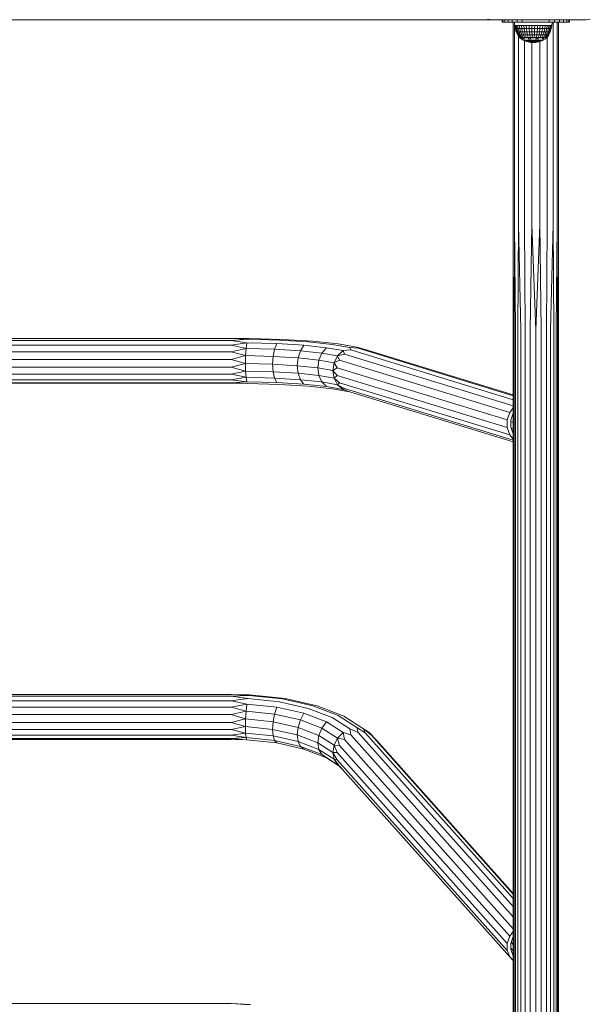
# Model space of a CAD drawing. Units: millimetres. Extents: x -859 to 578302, y -1972 to 596964.
# Drawn here: x 5571 to 5994, y 4134 to 4864 of the extents above; entities that cross this region are included whole.
import ezdxf

# ---------------------------------------------------------------- set-up
doc = ezdxf.new("R2010")
doc.units = ezdxf.units.MM
doc.layers.add('Контур', color=7, linetype='Continuous', lineweight=15)

msp = doc.modelspace()

# ---------------------------------------------------------------- linework, layer by layer
at = {"layer": 'Контур'}
for p, q in [((5900.786, 4863.489), (5200.786, 4863.489)), ((5885.786, 4863.489), (5885.786, 4863.489)), ((5885.786, 4863.489), (5886.031, 4863.489)), ((5885.786, 4863.489), (5885.786, 4863.489)), ((5886.031, 4863.489), (5886.031, 4863.489)), ((5886.741, 4863.489), (5886.031, 4863.489)), ((5886.741, 4863.489), (5886.741, 4863.489)), ((5887.847, 4863.489), (5886.741, 4863.489)), ((5887.847, 4863.489), (5887.847, 4863.489)), ((5889.241, 4863.489), (5887.847, 4863.489)), ((5889.241, 4863.489), (5889.241, 4863.489)), ((5890.786, 4863.489), (5889.241, 4863.489)), ((5925.786, 4863.489), (5890.786, 4863.489)), ((5890.786, 4863.489), (5890.786, 4863.489)), ((5902.331, 4863.734), (5900.786, 4863.489)), ((5900.786, 4863.489), (5900.786, 4863.734)), ((5917.691, 4863.984), (5920.781, 4863.495)), ((5920.781, 4863.495), (5990.781, 4863.495)), ((5925.786, 4863.489), (5925.786, 4863.495)), ((5927.331, 4863.489), (5925.786, 4863.489)), ((5927.331, 4863.489), (5927.331, 4863.495)), ((5928.46, 4863.489), (5927.331, 4863.489)), ((5928.46, 4863.495), (5928.46, 4861.825)), ((5928.46, 4861.825), (5928.971, 4861.825)), ((5928.971, 4863.495), (5928.971, 4861.825)), ((5930.47, 4861.825), (5928.971, 4861.825)), ((5930.47, 4863.495), (5930.47, 4861.825)), ((5932.854, 4861.825), (5930.47, 4861.825)), ((5932.854, 4863.495), (5932.854, 4861.825)), ((5935.96, 4861.825), (5932.854, 4861.825)), ((5935.96, 4863.495), (5935.96, 4861.825)), ((5939.578, 4861.825), (5935.96, 4861.825)), ((5936.71, 4711.825), (5936.71, 4861.825)), ((5937.571, 4861.666), (5937.732, 4859.357)), ((5937.817, 4861.666), (5937.571, 4861.666)), ((5937.72, 4861.666), (5937.72, 4861.825)), ((5938.385, 4861.666), (5937.817, 4861.666)), ((5939.262, 4861.666), (5938.385, 4861.666)), ((5940.427, 4861.666), (5939.262, 4861.666)), ((5939.578, 4863.495), (5939.578, 4861.825)), ((5943.46, 4861.825), (5939.578, 4861.825)), ((5941.853, 4861.666), (5940.427, 4861.666)), ((5940.629, 4861.666), (5940.629, 4861.825)), ((5943.507, 4861.666), (5941.853, 4861.666)), ((5943.46, 4863.495), (5943.46, 4861.825)), ((5963.46, 4861.825), (5943.46, 4861.825)), ((5945.349, 4861.666), (5943.507, 4861.666)), ((5945.085, 4861.666), (5945.085, 4861.825)), ((5947.337, 4861.666), (5945.349, 4861.666)), ((5949.424, 4861.666), (5947.337, 4861.666)), ((5951.561, 4861.666), (5949.424, 4861.666)), ((5950.552, 4861.666), (5950.552, 4861.825)), ((5951.561, 4861.666), (5953.698, 4861.666)), ((5955.785, 4861.666), (5953.698, 4861.666)), ((5957.773, 4861.666), (5955.785, 4861.666)), ((5956.369, 4861.666), (5956.369, 4861.825)), ((5959.616, 4861.666), (5957.773, 4861.666)), ((5961.269, 4861.666), (5959.616, 4861.666)), ((5962.695, 4861.666), (5961.269, 4861.666)), ((5961.835, 4861.666), (5961.835, 4861.825)), ((5963.86, 4861.666), (5962.695, 4861.666)), ((5963.46, 4863.495), (5963.46, 4861.825)), ((5967.343, 4861.825), (5963.46, 4861.825)), ((5964.737, 4861.666), (5963.86, 4861.666)), ((5965.305, 4861.666), (5964.737, 4861.666)), ((5965.551, 4861.666), (5965.305, 4861.666)), ((5965.551, 4861.666), (5965.39, 4859.357)), ((5966.291, 4711.814), (5966.291, 4861.825)), ((5967.343, 4863.495), (5967.343, 4861.825)), ((5970.96, 4861.825), (5967.343, 4861.825)), ((5969.2, 4711.819), (5969.2, 4861.825)), ((5970.21, 4711.825), (5970.21, 4861.825)), ((5970.96, 4863.495), (5970.96, 4861.825)), ((5974.067, 4861.825), (5970.96, 4861.825)), ((5974.067, 4863.495), (5974.067, 4861.825)), ((5976.451, 4861.825), (5974.067, 4861.825)), ((5976.451, 4863.495), (5976.451, 4861.825)), ((5977.949, 4861.825), (5976.451, 4861.825)), ((5977.949, 4863.495), (5977.949, 4861.825)), ((5978.46, 4861.825), (5977.949, 4861.825)), ((5978.46, 4863.495), (5978.46, 4861.825)), ((5990.781, 4863.495), (5993.872, 4863.984)), ((5990.781, 4863.495), (5990.782, 4863.495)), ((5993.873, 4863.984), (5990.782, 4863.495)), ((5937.72, 4711.819), (5937.72, 4859.524)), ((5937.732, 4859.357), (5938.213, 4856.927)), ((5937.813, 4859.357), (5937.732, 4859.357)), ((5938.292, 4856.927), (5937.813, 4859.357)), ((5938.217, 4859.357), (5937.813, 4859.357)), ((5938.213, 4856.927), (5939.006, 4854.581)), ((5938.292, 4856.927), (5938.213, 4856.927)), ((5938.681, 4856.927), (5938.217, 4859.357)), ((5938.933, 4859.357), (5938.217, 4859.357)), ((5939.08, 4854.581), (5938.292, 4856.927)), ((5938.681, 4856.927), (5938.292, 4856.927)), ((5939.446, 4854.581), (5938.681, 4856.927)), ((5939.372, 4856.927), (5938.681, 4856.927)), ((5939.945, 4859.357), (5938.933, 4859.357)), ((5939.372, 4856.927), (5938.933, 4859.357)), ((5939.006, 4854.581), (5940.097, 4852.358)), ((5939.08, 4854.581), (5939.006, 4854.581)), ((5940.165, 4852.358), (5939.08, 4854.581)), ((5939.446, 4854.581), (5939.08, 4854.581)), ((5940.096, 4854.581), (5939.372, 4856.927)), ((5940.349, 4856.927), (5939.372, 4856.927)), ((5940.499, 4852.358), (5939.446, 4854.581)), ((5940.096, 4854.581), (5939.446, 4854.581)), ((5940.349, 4856.927), (5939.945, 4859.357)), ((5941.229, 4859.357), (5939.945, 4859.357)), ((5941.093, 4852.358), (5940.096, 4854.581)), ((5941.015, 4854.581), (5940.096, 4854.581)), ((5941.589, 4856.927), (5940.349, 4856.927)), ((5941.015, 4854.581), (5940.349, 4856.927)), ((5941.932, 4852.358), (5941.015, 4854.581)), ((5942.181, 4854.581), (5941.015, 4854.581)), ((5941.589, 4856.927), (5941.229, 4859.357)), ((5942.756, 4859.357), (5941.229, 4859.357)), ((5943.062, 4856.927), (5941.589, 4856.927)), ((5942.181, 4854.581), (5941.589, 4856.927)), ((5943.567, 4854.581), (5942.181, 4854.581)), ((5942.997, 4852.358), (5942.181, 4854.581)), ((5943.062, 4856.927), (5942.756, 4859.357)), ((5942.756, 4859.357), (5944.489, 4859.357)), ((5943.062, 4856.927), (5944.735, 4856.927)), ((5943.567, 4854.581), (5943.062, 4856.927)), ((5943.567, 4854.581), (5945.141, 4854.581)), ((5944.262, 4852.358), (5943.567, 4854.581)), ((5944.489, 4859.357), (5944.735, 4856.927)), ((5946.388, 4859.357), (5944.489, 4859.357)), ((5946.568, 4856.927), (5944.735, 4856.927)), ((5944.735, 4856.927), (5945.141, 4854.581)), ((5946.864, 4854.581), (5945.141, 4854.581)), ((5945.141, 4854.581), (5945.699, 4852.358)), ((5946.568, 4856.927), (5946.388, 4859.357)), ((5948.408, 4859.357), (5946.388, 4859.357)), ((5948.518, 4856.927), (5946.568, 4856.927)), ((5946.864, 4854.581), (5946.568, 4856.927)), ((5948.698, 4854.581), (5946.864, 4854.581)), ((5947.273, 4852.358), (5946.864, 4854.581)), ((5948.518, 4856.927), (5948.408, 4859.357)), ((5950.502, 4859.357), (5948.408, 4859.357)), ((5950.539, 4856.927), (5948.518, 4856.927)), ((5948.698, 4854.581), (5948.518, 4856.927)), ((5950.599, 4854.581), (5948.698, 4854.581)), ((5948.947, 4852.358), (5948.698, 4854.581)), ((5950.539, 4856.927), (5950.502, 4859.357)), ((5950.502, 4859.357), (5952.62, 4859.357)), ((5950.599, 4854.581), (5950.539, 4856.927)), ((5950.539, 4856.927), (5952.584, 4856.927)), ((5950.683, 4852.358), (5950.599, 4854.581)), ((5950.599, 4854.581), (5952.523, 4854.581)), ((5952.523, 4854.581), (5952.439, 4852.358)), ((5952.584, 4856.927), (5952.523, 4854.581)), ((5952.523, 4854.581), (5954.424, 4854.581)), ((5952.62, 4859.357), (5952.584, 4856.927)), ((5952.584, 4856.927), (5954.605, 4856.927)), ((5952.62, 4859.357), (5954.714, 4859.357)), ((5954.175, 4852.358), (5954.424, 4854.581)), ((5954.424, 4854.581), (5954.605, 4856.927)), ((5954.424, 4854.581), (5956.258, 4854.581)), ((5954.605, 4856.927), (5954.714, 4859.357)), ((5954.605, 4856.927), (5956.554, 4856.927)), ((5954.714, 4859.357), (5956.734, 4859.357)), ((5956.258, 4854.581), (5955.85, 4852.358)), ((5956.554, 4856.927), (5956.258, 4854.581)), ((5957.982, 4854.581), (5956.258, 4854.581)), ((5956.734, 4859.357), (5956.554, 4856.927)), ((5958.387, 4856.927), (5956.554, 4856.927)), ((5958.633, 4859.357), (5956.734, 4859.357)), ((5957.424, 4852.358), (5957.982, 4854.581)), ((5957.982, 4854.581), (5958.387, 4856.927)), ((5959.555, 4854.581), (5957.982, 4854.581)), ((5958.387, 4856.927), (5958.633, 4859.357)), ((5960.06, 4856.927), (5958.387, 4856.927)), ((5960.366, 4859.357), (5958.633, 4859.357)), ((5958.86, 4852.358), (5959.555, 4854.581)), ((5959.555, 4854.581), (5960.06, 4856.927)), ((5960.941, 4854.581), (5959.555, 4854.581)), ((5960.06, 4856.927), (5960.366, 4859.357)), ((5961.533, 4856.927), (5960.06, 4856.927)), ((5960.126, 4852.358), (5960.941, 4854.581)), ((5961.893, 4859.357), (5960.366, 4859.357)), ((5960.941, 4854.581), (5961.533, 4856.927)), ((5962.107, 4854.581), (5960.941, 4854.581)), ((5961.19, 4852.358), (5962.107, 4854.581)), ((5961.533, 4856.927), (5961.893, 4859.357)), ((5962.773, 4856.927), (5961.533, 4856.927)), ((5963.177, 4859.357), (5961.893, 4859.357)), ((5962.029, 4852.358), (5963.026, 4854.581)), ((5962.107, 4854.581), (5962.773, 4856.927)), ((5963.026, 4854.581), (5962.107, 4854.581)), ((5962.623, 4852.358), (5963.676, 4854.581)), ((5962.773, 4856.927), (5963.177, 4859.357)), ((5963.75, 4856.927), (5962.773, 4856.927)), ((5964.042, 4854.581), (5962.958, 4852.358)), ((5963.025, 4852.358), (5964.116, 4854.581)), ((5963.026, 4854.581), (5963.75, 4856.927)), ((5963.676, 4854.581), (5963.026, 4854.581)), ((5964.189, 4859.357), (5963.177, 4859.357)), ((5963.676, 4854.581), (5964.441, 4856.927)), ((5963.676, 4854.581), (5964.042, 4854.581)), ((5963.75, 4856.927), (5964.189, 4859.357)), ((5964.441, 4856.927), (5963.75, 4856.927)), ((5964.831, 4856.927), (5964.042, 4854.581)), ((5964.116, 4854.581), (5964.042, 4854.581)), ((5964.116, 4854.581), (5964.909, 4856.927)), ((5964.906, 4859.357), (5964.189, 4859.357)), ((5964.441, 4856.927), (5964.906, 4859.357)), ((5964.441, 4856.927), (5964.831, 4856.927)), ((5965.309, 4859.357), (5964.831, 4856.927)), ((5964.909, 4856.927), (5964.831, 4856.927)), ((5964.906, 4859.357), (5965.309, 4859.357)), ((5964.909, 4856.927), (5965.39, 4859.357)), ((5965.39, 4859.357), (5965.309, 4859.357)), ((5940.097, 4852.358), (5941.369, 4850.446)), ((5940.165, 4852.358), (5940.097, 4852.358)), ((5941.458, 4850.401), (5940.165, 4852.358)), ((5940.499, 4852.358), (5940.165, 4852.358)), ((5941.755, 4850.401), (5940.499, 4852.358)), ((5941.093, 4852.358), (5940.499, 4852.358)), ((5940.629, 4711.814), (5940.629, 4851.558)), ((5942.281, 4850.401), (5941.093, 4852.358)), ((5941.932, 4852.358), (5941.093, 4852.358)), ((5941.369, 4850.329), (5941.369, 4850.491)), ((5941.369, 4850.329), (5941.548, 4850.329)), ((5941.369, 4850.329), (5942.476, 4849.488)), ((5941.548, 4850.329), (5941.548, 4850.491)), ((5941.548, 4850.329), (5941.961, 4850.329)), ((5941.571, 4850.166), (5941.553, 4850.189)), ((5941.583, 4850.166), (5941.571, 4850.166)), ((5941.652, 4850.166), (5941.579, 4850.242)), ((5941.652, 4850.166), (5941.627, 4850.166)), ((5941.652, 4850.166), (5941.687, 4850.193)), ((5941.73, 4850.166), (5941.652, 4850.166)), ((5942.051, 4850.166), (5941.904, 4850.166)), ((5943.025, 4850.401), (5941.932, 4852.358)), ((5942.997, 4852.358), (5941.932, 4852.358)), ((5942.051, 4850.166), (5941.934, 4850.232)), ((5941.961, 4850.329), (5941.961, 4850.491)), ((5941.961, 4850.329), (5942.6, 4850.329)), ((5942.051, 4850.166), (5942.099, 4850.187)), ((5942.145, 4850.166), (5942.051, 4850.166)), ((5942.755, 4850.166), (5942.449, 4850.166)), ((5942.58, 4849.488), (5942.476, 4849.488)), ((5944.129, 4848.489), (5942.476, 4849.488)), ((5942.6, 4850.329), (5942.6, 4850.491)), ((5942.6, 4850.329), (5943.449, 4850.329)), ((5942.755, 4850.166), (5942.619, 4850.209)), ((5942.755, 4850.166), (5942.835, 4850.198)), ((5943.308, 4850.166), (5942.755, 4850.166)), ((5943.969, 4850.401), (5942.997, 4852.358)), ((5944.262, 4852.358), (5942.997, 4852.358)), ((5943.449, 4850.329), (5943.449, 4850.491)), ((5943.449, 4850.329), (5944.488, 4850.329)), ((5943.743, 4850.166), (5943.629, 4850.166)), ((5943.743, 4850.166), (5943.634, 4850.187)), ((5943.69, 4849.488), (5944.308, 4849.488)), ((5943.743, 4850.166), (5943.878, 4850.229)), ((5944.253, 4850.166), (5943.743, 4850.166)), ((5944.213, 4848.489), (5944.129, 4848.489)), ((5945.89, 4847.696), (5944.129, 4848.489)), ((5944.213, 4848.489), (5944.409, 4848.489)), ((5944.262, 4852.358), (5945.699, 4852.358)), ((5945.09, 4850.401), (5944.262, 4852.358)), ((5945.036, 4849.488), (5944.308, 4849.488)), ((5944.409, 4848.489), (5944.714, 4848.489)), ((5944.488, 4850.329), (5944.488, 4850.491)), ((5944.488, 4850.329), (5945.693, 4850.329)), ((5944.714, 4848.489), (5945.122, 4848.489)), ((5944.982, 4850.166), (5944.774, 4850.166)), ((5944.982, 4850.166), (5944.794, 4850.191)), ((5944.982, 4850.166), (5945.068, 4850.239)), ((5945.449, 4850.166), (5944.982, 4850.166)), ((5945.085, 4711.81), (5945.085, 4848.058)), ((5945.122, 4848.489), (5945.627, 4848.489)), ((5946.223, 4848.489), (5945.627, 4848.489)), ((5945.693, 4850.329), (5945.693, 4850.491)), ((5945.693, 4850.329), (5947.035, 4850.329)), ((5947.273, 4852.358), (5945.699, 4852.358)), ((5945.699, 4852.358), (5946.364, 4850.401)), ((5945.955, 4847.696), (5945.89, 4847.696)), ((5947.734, 4847.121), (5945.89, 4847.696)), ((5945.955, 4847.696), (5946.104, 4847.696)), ((5946.432, 4850.166), (5946.084, 4850.166)), ((5946.104, 4847.696), (5946.336, 4847.696)), ((5946.432, 4850.166), (5946.156, 4850.194)), ((5946.223, 4848.489), (5946.9, 4848.489)), ((5946.336, 4847.696), (5946.648, 4847.696)), ((5946.432, 4850.166), (5946.413, 4850.242)), ((5946.839, 4850.166), (5946.432, 4850.166)), ((5946.648, 4847.696), (5947.033, 4847.696)), ((5946.9, 4848.489), (5947.647, 4848.489)), ((5947.488, 4847.696), (5947.033, 4847.696)), ((5947.035, 4850.329), (5947.035, 4850.491)), ((5947.035, 4850.329), (5948.484, 4850.329)), ((5948.947, 4852.358), (5947.273, 4852.358)), ((5947.759, 4850.401), (5947.273, 4852.358)), ((5947.488, 4847.696), (5948.004, 4847.696)), ((5948.047, 4850.166), (5947.52, 4850.166)), ((5947.647, 4848.489), (5948.453, 4848.489)), ((5947.777, 4847.121), (5947.734, 4847.121)), ((5949.633, 4846.772), (5947.734, 4847.121)), ((5947.762, 4849.488), (5948.806, 4849.488)), ((5947.777, 4847.121), (5947.878, 4847.121)), ((5947.878, 4847.121), (5948.035, 4847.121)), ((5948.047, 4850.166), (5947.894, 4850.242)), ((5948.004, 4847.696), (5948.574, 4847.696)), ((5948.035, 4847.121), (5948.245, 4847.121)), ((5948.047, 4850.166), (5948.3, 4850.193)), ((5948.377, 4850.166), (5948.047, 4850.166)), ((5948.245, 4847.121), (5948.505, 4847.121)), ((5948.453, 4848.489), (5949.307, 4848.489)), ((5948.484, 4850.329), (5948.484, 4850.491)), ((5948.484, 4850.329), (5950.004, 4850.329)), ((5948.812, 4847.121), (5948.505, 4847.121)), ((5948.574, 4847.696), (5949.19, 4847.696)), ((5949.891, 4849.488), (5948.806, 4849.488)), ((5948.812, 4847.121), (5949.161, 4847.121)), ((5950.683, 4852.358), (5948.947, 4852.358)), ((5949.244, 4850.401), (5948.947, 4852.358)), ((5949.776, 4850.166), (5949.08, 4850.166)), ((5949.161, 4847.121), (5949.545, 4847.121)), ((5949.19, 4847.696), (5949.841, 4847.696)), ((5950.195, 4848.489), (5949.307, 4848.489)), ((5949.776, 4850.166), (5949.512, 4850.232)), ((5949.545, 4847.121), (5949.961, 4847.121)), ((5949.655, 4846.772), (5949.633, 4846.772)), ((5951.561, 4846.656), (5949.633, 4846.772)), ((5949.655, 4846.772), (5949.706, 4846.772)), ((5949.706, 4846.772), (5949.785, 4846.772)), ((5949.776, 4850.166), (5949.941, 4850.187)), ((5949.979, 4850.166), (5949.776, 4850.166)), ((5949.785, 4846.772), (5949.891, 4846.772)), ((5950.519, 4847.696), (5949.841, 4847.696)), ((5949.891, 4846.772), (5950.022, 4846.772)), ((5949.961, 4847.121), (5950.4, 4847.121)), ((5950.004, 4850.329), (5950.004, 4850.491)), ((5951.561, 4850.329), (5950.004, 4850.329)), ((5950.177, 4846.772), (5950.022, 4846.772)), ((5950.177, 4846.772), (5950.352, 4846.772)), ((5951.103, 4848.489), (5950.195, 4848.489)), ((5950.352, 4846.772), (5950.546, 4846.772)), ((5950.857, 4847.121), (5950.4, 4847.121)), ((5951.212, 4847.696), (5950.519, 4847.696)), ((5950.546, 4846.772), (5950.755, 4846.772)), ((5950.552, 4711.808), (5950.552, 4846.717)), ((5950.783, 4850.401), (5950.683, 4852.358)), ((5950.683, 4852.358), (5952.439, 4852.358)), ((5950.755, 4846.772), (5950.976, 4846.772)), ((5951.561, 4850.166), (5950.787, 4850.166)), ((5951.325, 4847.121), (5950.857, 4847.121)), ((5951.207, 4846.772), (5950.976, 4846.772)), ((5952.019, 4848.489), (5951.103, 4848.489)), ((5951.442, 4846.772), (5951.207, 4846.772)), ((5951.91, 4847.696), (5951.212, 4847.696)), ((5951.797, 4847.121), (5951.325, 4847.121)), ((5951.561, 4850.166), (5951.352, 4850.201)), ((5951.68, 4846.772), (5951.442, 4846.772)), ((5951.561, 4850.329), (5951.561, 4850.491)), ((5951.561, 4850.329), (5953.118, 4850.329)), ((5951.561, 4850.166), (5951.77, 4850.201)), ((5951.561, 4850.166), (5952.335, 4850.166)), ((5951.561, 4846.656), (5953.489, 4846.772)), ((5951.68, 4846.772), (5951.915, 4846.772)), ((5951.797, 4847.121), (5952.265, 4847.121)), ((5951.91, 4847.696), (5952.604, 4847.696)), ((5951.915, 4846.772), (5952.146, 4846.772)), ((5952.019, 4848.489), (5952.927, 4848.489)), ((5952.146, 4846.772), (5952.367, 4846.772)), ((5952.265, 4847.121), (5952.722, 4847.121)), ((5952.439, 4852.358), (5952.34, 4850.401)), ((5952.576, 4846.772), (5952.367, 4846.772)), ((5952.439, 4852.358), (5954.175, 4852.358)), ((5952.576, 4846.772), (5952.77, 4846.772)), ((5952.604, 4847.696), (5953.281, 4847.696)), ((5952.722, 4847.121), (5953.161, 4847.121)), ((5952.77, 4846.772), (5952.946, 4846.772)), ((5952.927, 4848.489), (5953.815, 4848.489)), ((5952.946, 4846.772), (5953.1, 4846.772)), ((5953.1, 4846.772), (5953.231, 4846.772)), ((5953.118, 4850.329), (5953.118, 4850.491)), ((5953.118, 4850.329), (5954.639, 4850.329)), ((5953.144, 4850.166), (5953.347, 4850.166)), ((5953.577, 4847.121), (5953.161, 4847.121)), ((5953.347, 4850.166), (5953.181, 4850.187)), ((5953.231, 4849.488), (5954.316, 4849.488)), ((5953.337, 4846.772), (5953.231, 4846.772)), ((5953.281, 4847.696), (5953.932, 4847.696)), ((5953.337, 4846.772), (5953.416, 4846.772)), ((5953.347, 4850.166), (5953.61, 4850.232)), ((5954.042, 4850.166), (5953.347, 4850.166)), ((5953.416, 4846.772), (5953.467, 4846.772)), ((5953.467, 4846.772), (5953.489, 4846.772)), ((5955.388, 4847.121), (5953.489, 4846.772)), ((5953.577, 4847.121), (5953.962, 4847.121)), ((5953.815, 4848.489), (5954.669, 4848.489)), ((5953.878, 4850.401), (5954.175, 4852.358)), ((5954.548, 4847.696), (5953.932, 4847.696)), ((5953.962, 4847.121), (5954.31, 4847.121)), ((5954.175, 4852.358), (5955.85, 4852.358)), ((5954.31, 4847.121), (5954.617, 4847.121)), ((5955.36, 4849.488), (5954.316, 4849.488)), ((5954.548, 4847.696), (5955.118, 4847.696)), ((5954.617, 4847.121), (5954.877, 4847.121)), ((5954.639, 4850.329), (5954.639, 4850.491)), ((5954.639, 4850.329), (5956.087, 4850.329)), ((5955.475, 4848.489), (5954.669, 4848.489)), ((5955.075, 4850.166), (5954.745, 4850.166)), ((5955.075, 4850.166), (5954.822, 4850.193)), ((5955.087, 4847.121), (5954.877, 4847.121)), ((5955.075, 4850.166), (5955.228, 4850.242)), ((5955.602, 4850.166), (5955.075, 4850.166)), ((5955.087, 4847.121), (5955.244, 4847.121)), ((5955.118, 4847.696), (5955.634, 4847.696)), ((5955.244, 4847.121), (5955.345, 4847.121)), ((5955.345, 4847.121), (5955.388, 4847.121)), ((5955.363, 4850.401), (5955.85, 4852.358)), ((5957.232, 4847.696), (5955.388, 4847.121)), ((5955.475, 4848.489), (5956.223, 4848.489)), ((5955.634, 4847.696), (5956.089, 4847.696)), ((5957.424, 4852.358), (5955.85, 4852.358)), ((5956.087, 4850.329), (5956.087, 4850.491)), ((5956.087, 4850.329), (5957.429, 4850.329)), ((5956.089, 4847.696), (5956.475, 4847.696)), ((5956.223, 4848.489), (5956.899, 4848.489)), ((5956.69, 4850.166), (5956.283, 4850.166)), ((5956.369, 4711.808), (5956.369, 4847.427)), ((5956.786, 4847.696), (5956.475, 4847.696)), ((5956.69, 4850.166), (5956.709, 4850.242)), ((5956.69, 4850.166), (5956.966, 4850.194)), ((5957.039, 4850.166), (5956.69, 4850.166)), ((5956.758, 4850.401), (5957.424, 4852.358)), ((5956.786, 4847.696), (5957.018, 4847.696)), ((5956.899, 4848.489), (5957.495, 4848.489)), ((5957.018, 4847.696), (5957.168, 4847.696)), ((5957.168, 4847.696), (5957.232, 4847.696)), ((5958.993, 4848.489), (5957.232, 4847.696)), ((5958.86, 4852.358), (5957.424, 4852.358)), ((5957.429, 4850.329), (5957.429, 4850.491)), ((5957.429, 4850.329), (5958.634, 4850.329)), ((5957.495, 4848.489), (5958, 4848.489)), ((5958.14, 4850.166), (5957.673, 4850.166)), ((5958.409, 4848.489), (5958, 4848.489)), ((5958.032, 4850.401), (5958.86, 4852.358)), ((5958.14, 4850.166), (5958.055, 4850.239)), ((5958.086, 4849.488), (5958.814, 4849.488)), ((5958.14, 4850.166), (5958.328, 4850.191)), ((5958.348, 4850.166), (5958.14, 4850.166)), ((5958.409, 4848.489), (5958.713, 4848.489)), ((5958.634, 4850.329), (5958.634, 4850.491)), ((5958.634, 4850.329), (5959.673, 4850.329)), ((5958.713, 4848.489), (5958.909, 4848.489)), ((5959.432, 4849.488), (5958.814, 4849.488)), ((5960.126, 4852.358), (5958.86, 4852.358)), ((5959.379, 4850.166), (5958.869, 4850.166)), ((5958.909, 4848.489), (5958.993, 4848.489)), ((5960.646, 4849.488), (5958.993, 4848.489)), ((5959.154, 4850.401), (5960.126, 4852.358)), ((5959.379, 4850.166), (5959.244, 4850.229)), ((5959.379, 4850.166), (5959.488, 4850.187)), ((5959.493, 4850.166), (5959.379, 4850.166)), ((5959.673, 4850.329), (5959.673, 4850.491)), ((5959.673, 4850.329), (5960.522, 4850.329)), ((5960.367, 4850.166), (5959.815, 4850.166)), ((5960.098, 4850.401), (5961.19, 4852.358)), ((5961.19, 4852.358), (5960.126, 4852.358)), ((5960.367, 4850.166), (5960.287, 4850.197)), ((5960.367, 4850.166), (5960.503, 4850.209)), ((5960.672, 4850.166), (5960.367, 4850.166)), ((5960.522, 4850.329), (5960.522, 4850.491)), ((5960.522, 4850.329), (5961.161, 4850.329)), ((5960.543, 4849.488), (5960.646, 4849.488)), ((5961.754, 4850.329), (5960.646, 4849.488)), ((5960.841, 4850.401), (5962.029, 4852.358)), ((5961.072, 4850.166), (5960.977, 4850.166)), ((5961.072, 4850.166), (5961.023, 4850.187)), ((5961.072, 4850.166), (5961.188, 4850.232)), ((5961.218, 4850.166), (5961.072, 4850.166)), ((5961.161, 4850.329), (5961.161, 4850.491)), ((5961.161, 4850.329), (5961.575, 4850.329)), ((5962.029, 4852.358), (5961.19, 4852.358)), ((5961.368, 4850.401), (5962.623, 4852.358)), ((5961.471, 4850.166), (5961.392, 4850.166)), ((5961.471, 4850.166), (5961.435, 4850.193)), ((5961.471, 4850.166), (5961.543, 4850.242)), ((5961.495, 4850.166), (5961.471, 4850.166)), ((5961.551, 4850.166), (5961.539, 4850.166)), ((5961.551, 4850.166), (5961.569, 4850.189)), ((5961.575, 4850.329), (5961.575, 4850.491)), ((5961.575, 4850.329), (5961.754, 4850.329)), ((5961.664, 4850.401), (5962.958, 4852.358)), ((5961.754, 4850.446), (5963.025, 4852.358)), ((5961.754, 4850.329), (5961.754, 4850.491)), ((5961.835, 4711.81), (5961.835, 4850.569)), ((5962.623, 4852.358), (5962.029, 4852.358)), ((5962.623, 4852.358), (5962.958, 4852.358)), ((5963.025, 4852.358), (5962.958, 4852.358)), ((5936.71, 4711.825), (5936.71, 4621.922)), ((5937.72, 4711.819), (5937.378, 4634.202)), ((5937.72, 4711.819), (5938.397, 4634.043)), ((5940.629, 4711.814), (5940.046, 4633.881)), ((5940.629, 4711.814), (5942.423, 4633.728)), ((5945.085, 4711.81), (5945.542, 4633.598)), ((5950.552, 4711.808), (5949.289, 4633.51)), ((5950.552, 4711.808), (5953.403, 4633.479)), ((5956.369, 4711.808), (5953.403, 4633.479)), ((5956.369, 4711.808), (5957.535, 4633.509)), ((5961.835, 4711.81), (5961.307, 4633.596)), ((5966.291, 4711.814), (5964.45, 4633.725)), ((5966.291, 4711.814), (5966.846, 4633.879)), ((5969.2, 4711.819), (5968.51, 4634.042)), ((5969.2, 4711.819), (5969.538, 4634.201)), ((5970.21, 4711.825), (5970.21, 4621.922)), ((5937.378, 4556.864), (5937.378, 4634.202)), ((5938.397, 4556.551), (5938.397, 4634.043)), ((5940.046, 4556.23), (5940.046, 4633.881)), ((5942.423, 4555.925), (5942.423, 4633.728)), ((5945.542, 4555.669), (5945.542, 4633.598)), ((5949.289, 4555.496), (5949.289, 4633.51)), ((5953.403, 4555.433), (5953.403, 4633.479)), ((5957.535, 4555.493), (5957.535, 4633.509)), ((5961.307, 4555.665), (5961.307, 4633.596)), ((5964.45, 4555.92), (5964.45, 4633.725)), ((5966.846, 4556.225), (5966.846, 4633.879)), ((5968.51, 4556.547), (5968.51, 4634.042)), ((5969.538, 4556.862), (5969.538, 4634.201)), ((5369.272, 4627.311), (5727.648, 4627.311)), ((5369.272, 4625.668), (5727.648, 4625.668)), ((5369.272, 4622.216), (5727.648, 4622.216)), ((5727.648, 4627.311), (5740.546, 4627.292)), ((5727.648, 4627.311), (5739.817, 4626.648)), ((5727.648, 4625.668), (5739.817, 4626.648)), ((5727.648, 4625.668), (5739.132, 4624.067)), ((5727.648, 4622.216), (5739.132, 4624.067)), ((5727.648, 4622.216), (5738.573, 4619.858)), ((5738.573, 4619.858), (5739.132, 4624.067)), ((5739.132, 4624.067), (5761.377, 4623.43)), ((5739.817, 4626.648), (5763.39, 4625.974)), ((5740.546, 4627.292), (5765.531, 4626.577)), ((5761.377, 4623.43), (5759.737, 4619.252)), ((5781.504, 4622.197), (5761.377, 4623.43)), ((5784.717, 4624.667), (5763.39, 4625.974)), ((5788.136, 4625.191), (5765.531, 4626.577)), ((5781.504, 4622.197), (5778.885, 4618.079)), ((5798.246, 4620.444), (5781.504, 4622.197)), ((5802.458, 4622.81), (5784.717, 4624.667)), ((5806.941, 4623.223), (5788.136, 4625.191)), ((5798.246, 4620.444), (5794.813, 4616.411)), ((5810.553, 4618.282), (5798.246, 4620.444)), ((5815.499, 4620.519), (5802.458, 4622.81)), ((5820.763, 4620.795), (5806.941, 4623.223)), ((5816.234, 4618.754), (5815.499, 4620.519)), ((5821.617, 4619.976), (5815.499, 4620.519)), ((5827.001, 4619.191), (5820.763, 4620.795)), ((5821.617, 4619.976), (5820.763, 4620.795)), ((5936.71, 4621.922), (5936.71, 4532.459)), ((5970.21, 4532.459), (5970.21, 4621.922)), ((5369.272, 4617.371), (5727.648, 4617.371)), ((5727.648, 4617.371), (5738.573, 4619.858)), ((5727.648, 4617.371), (5738.209, 4614.53)), ((5727.648, 4611.717), (5738.209, 4614.53)), ((5738.082, 4608.725), (5738.209, 4614.53)), ((5738.209, 4614.53), (5738.573, 4619.858)), ((5738.209, 4614.53), (5758.666, 4613.944)), ((5738.573, 4619.858), (5759.737, 4619.252)), ((5758.294, 4608.146), (5758.666, 4613.944)), ((5759.737, 4619.252), (5758.666, 4613.944)), ((5777.175, 4612.81), (5758.666, 4613.944)), ((5778.885, 4618.079), (5759.737, 4619.252)), ((5776.581, 4607.026), (5777.175, 4612.81)), ((5778.885, 4618.079), (5777.175, 4612.81)), ((5792.572, 4611.198), (5777.175, 4612.81)), ((5794.813, 4616.411), (5778.885, 4618.079)), ((5794.813, 4616.411), (5792.572, 4611.198)), ((5806.521, 4614.355), (5794.813, 4616.411)), ((5806.521, 4614.355), (5803.889, 4609.211)), ((5810.553, 4618.282), (5806.521, 4614.355)), ((5811.5, 4615.672), (5806.521, 4614.355)), ((5807.986, 4611.101), (5806.521, 4614.355)), ((5816.234, 4618.754), (5810.553, 4618.282)), ((5811.5, 4615.672), (5810.553, 4618.282)), ((5811.5, 4615.672), (5936.71, 4577.325)), ((5816.234, 4618.754), (5936.71, 4581.857)), ((5821.617, 4619.976), (5936.71, 4584.728)), ((5827.001, 4619.191), (5936.71, 4585.592)), ((5369.272, 4611.717), (5727.648, 4611.717)), ((5369.272, 4605.936), (5727.648, 4605.936)), ((5727.648, 4611.717), (5738.082, 4608.725)), ((5727.648, 4605.936), (5738.082, 4608.725)), ((5727.648, 4605.936), (5738.209, 4603.144)), ((5738.082, 4608.725), (5758.294, 4608.146)), ((5738.082, 4608.725), (5738.209, 4603.144)), ((5758.294, 4608.146), (5758.666, 4602.558)), ((5776.581, 4607.026), (5758.294, 4608.146)), ((5791.793, 4605.433), (5776.581, 4607.026)), ((5776.581, 4607.026), (5777.175, 4601.424)), ((5791.793, 4605.433), (5792.572, 4611.198)), ((5803.889, 4609.211), (5792.572, 4611.198)), ((5802.975, 4603.469), (5803.889, 4609.211)), ((5806.117, 4605.592), (5802.975, 4603.469)), ((5807.986, 4611.101), (5803.889, 4609.211)), ((5806.117, 4605.592), (5803.889, 4609.211)), ((5806.117, 4605.592), (5932.231, 4566.969)), ((5807.986, 4611.101), (5934.1, 4572.477)), ((5369.272, 4600.726), (5727.648, 4600.725)), ((5727.648, 4600.725), (5738.209, 4603.144)), ((5727.648, 4600.725), (5738.573, 4598.459)), ((5727.648, 4596.714), (5738.573, 4598.459)), ((5738.209, 4603.144), (5758.666, 4602.558)), ((5738.573, 4598.459), (5738.209, 4603.144)), ((5738.573, 4598.459), (5759.737, 4597.853)), ((5739.132, 4595.236), (5738.573, 4598.459)), ((5758.666, 4602.558), (5759.737, 4597.853)), ((5777.175, 4601.424), (5758.666, 4602.558)), ((5777.175, 4601.424), (5778.885, 4596.68)), ((5792.572, 4599.812), (5777.175, 4601.424)), ((5802.975, 4603.469), (5791.793, 4605.433)), ((5791.793, 4605.433), (5792.572, 4599.812)), ((5792.572, 4599.812), (5794.813, 4595.012)), ((5803.889, 4597.824), (5792.572, 4599.812)), ((5802.975, 4603.469), (5803.889, 4597.824)), ((5806.117, 4599.811), (5802.975, 4603.469)), ((5806.117, 4599.811), (5803.889, 4597.824)), ((5806.117, 4599.811), (5932.231, 4561.188)), ((5369.272, 4596.714), (5727.648, 4596.714)), ((5369.272, 4594.385), (5727.648, 4594.385)), ((5369.272, 4594.02), (5727.648, 4594.02)), ((5727.648, 4596.714), (5739.132, 4595.236)), ((5727.648, 4594.385), (5739.132, 4595.236)), ((5727.648, 4594.385), (5739.817, 4593.863)), ((5727.648, 4594.02), (5739.817, 4593.863)), ((5739.132, 4595.236), (5761.377, 4594.599)), ((5739.817, 4593.863), (5763.39, 4593.188)), ((5759.737, 4597.853), (5761.377, 4594.599)), ((5778.885, 4596.68), (5759.737, 4597.853)), ((5781.504, 4593.366), (5761.377, 4594.599)), ((5784.717, 4591.881), (5763.39, 4593.188)), ((5778.885, 4596.68), (5781.504, 4593.366)), ((5794.813, 4595.012), (5778.885, 4596.68)), ((5798.246, 4591.613), (5781.504, 4593.366)), ((5802.458, 4590.024), (5784.717, 4591.881)), ((5794.813, 4595.012), (5798.246, 4591.613)), ((5806.521, 4592.956), (5794.813, 4595.012)), ((5810.553, 4589.451), (5798.246, 4591.613)), ((5803.889, 4597.824), (5806.521, 4592.956)), ((5807.986, 4594.455), (5803.889, 4597.824)), ((5807.986, 4594.455), (5806.521, 4592.956)), ((5806.521, 4592.956), (5810.553, 4589.451)), ((5811.5, 4590.169), (5806.521, 4592.956)), ((5807.986, 4594.455), (5934.1, 4555.832)), ((5815.46, 4587.74), (5802.458, 4590.024)), ((5811.5, 4590.169), (5810.553, 4589.451)), ((5816.234, 4587.471), (5810.553, 4589.451)), ((5811.5, 4590.169), (5936.71, 4551.822)), ((5816.234, 4587.471), (5936.71, 4550.574)), ((5932.231, 4566.969), (5934.1, 4572.477)), ((5934.1, 4572.477), (5936.71, 4575.872)), ((5936.379, 4571.178), (5934.822, 4566.591)), ((5936.095, 4570.341), (5936.71, 4570.153)), ((5936.71, 4571.609), (5936.379, 4571.178)), ((5932.231, 4561.188), (5932.231, 4566.969)), ((5934.822, 4566.591), (5934.822, 4561.776)), ((5934.822, 4565.667), (5936.71, 4565.089)), ((5934.822, 4561.776), (5936.379, 4557.315)), ((5934.1, 4555.832), (5932.231, 4561.188)), ((5936.71, 4552.648), (5934.1, 4555.832)), ((5935.139, 4560.866), (5936.71, 4560.385)), ((5936.379, 4557.315), (5936.71, 4556.911)), ((5937.378, 4480.072), (5937.378, 4556.864)), ((5938.397, 4479.605), (5938.397, 4556.551)), ((5940.046, 4479.126), (5940.046, 4556.23)), ((5942.423, 4478.672), (5942.423, 4555.925)), ((5945.542, 4478.29), (5945.542, 4555.669)), ((5949.289, 4478.032), (5949.289, 4555.496)), ((5953.402, 4477.939), (5953.403, 4555.433)), ((5957.535, 4478.028), (5957.535, 4555.493)), ((5961.307, 4478.284), (5961.307, 4555.665)), ((5964.45, 4478.665), (5964.45, 4555.92)), ((5966.846, 4479.12), (5966.846, 4556.225)), ((5968.51, 4479.6), (5968.51, 4556.547)), ((5969.538, 4480.069), (5969.538, 4556.862)), ((5936.71, 4532.459), (5936.71, 4455.12)), ((5970.21, 4455.12), (5970.21, 4532.459)), ((5937.378, 4404.091), (5937.378, 4480.072)), ((5938.397, 4403.471), (5938.397, 4479.605)), ((5940.046, 4402.837), (5940.046, 4479.126)), ((5942.423, 4402.235), (5942.423, 4478.672)), ((5945.542, 4401.729), (5945.542, 4478.29)), ((5949.289, 4401.386), (5949.289, 4478.032)), ((5953.402, 4401.262), (5953.402, 4477.939)), ((5957.535, 4401.38), (5957.535, 4478.028)), ((5961.307, 4401.72), (5961.307, 4478.284)), ((5964.45, 4402.225), (5964.45, 4478.665)), ((5966.846, 4402.828), (5966.846, 4479.12)), ((5968.51, 4403.465), (5968.51, 4479.6)), ((5969.538, 4404.087), (5969.538, 4480.069)), ((5936.71, 4455.12), (5936.71, 4378.703)), ((5970.21, 4378.703), (5970.21, 4455.12)), ((5937.378, 4329.186), (5937.378, 4404.091)), ((5938.397, 4328.415), (5938.397, 4403.471)), ((5940.046, 4327.628), (5940.046, 4402.837)), ((5942.423, 4326.88), (5942.423, 4402.235)), ((5945.542, 4326.25), (5945.542, 4401.729)), ((5949.289, 4325.825), (5949.289, 4401.386)), ((5953.402, 4325.671), (5953.402, 4401.262)), ((5957.535, 4325.817), (5957.535, 4401.38)), ((5961.307, 4326.239), (5961.307, 4401.72)), ((5964.45, 4326.868), (5964.45, 4402.225)), ((5966.846, 4327.617), (5966.846, 4402.828)), ((5968.51, 4328.407), (5968.51, 4403.465)), ((5969.538, 4329.181), (5969.538, 4404.087)), ((5936.71, 4378.703), (5936.71, 4245.436)), ((5970.21, 4245.436), (5970.21, 4378.703)), ((5369.272, 4363.432), (5727.648, 4363.432)), ((5369.272, 4362.017), (5727.648, 4362.017)), ((5369.272, 4358.758), (5727.648, 4358.758)), ((5727.648, 4363.432), (5741.231, 4363.036)), ((5727.648, 4363.432), (5740.546, 4362.64)), ((5727.648, 4362.017), (5740.546, 4362.64)), ((5727.648, 4362.017), (5739.817, 4360.286)), ((5727.648, 4358.758), (5739.817, 4360.286)), ((5727.648, 4358.758), (5739.132, 4356.257)), ((5739.817, 4360.286), (5763.39, 4357.817)), ((5740.546, 4362.64), (5765.531, 4360.023)), ((5741.231, 4363.036), (5767.544, 4360.28)), ((5784.717, 4353.034), (5763.39, 4357.817)), ((5788.136, 4354.954), (5765.531, 4360.023)), ((5791.349, 4354.941), (5767.544, 4360.28)), ((5369.272, 4354.047), (5727.648, 4354.047)), ((5727.648, 4354.047), (5739.132, 4356.257)), ((5727.648, 4354.047), (5738.573, 4351.04)), ((5727.648, 4348.453), (5738.573, 4351.04)), ((5738.209, 4345.263), (5738.573, 4351.04)), ((5738.573, 4351.04), (5739.132, 4356.257)), ((5738.573, 4351.04), (5759.737, 4348.823)), ((5739.132, 4356.257), (5761.377, 4353.927)), ((5761.377, 4353.927), (5759.737, 4348.823)), ((5781.504, 4349.413), (5761.377, 4353.927)), ((5802.458, 4346.238), (5784.717, 4353.034)), ((5806.94, 4347.75), (5788.136, 4354.954)), ((5811.152, 4347.355), (5791.349, 4354.941)), ((5369.272, 4348.453), (5727.648, 4348.453)), ((5727.648, 4348.453), (5738.209, 4345.263)), ((5727.648, 4342.651), (5738.209, 4345.263)), ((5738.082, 4339.623), (5738.209, 4345.263)), ((5738.209, 4345.263), (5758.666, 4343.12)), ((5758.294, 4337.506), (5758.666, 4343.12)), ((5759.737, 4348.823), (5758.666, 4343.12)), ((5777.175, 4338.969), (5758.666, 4343.12)), ((5778.885, 4344.529), (5759.737, 4348.823)), ((5778.885, 4344.529), (5777.175, 4338.969)), ((5781.504, 4349.413), (5778.885, 4344.529)), ((5794.813, 4338.427), (5778.885, 4344.529)), ((5798.246, 4343), (5781.504, 4349.413)), ((5798.246, 4343), (5794.813, 4338.427)), ((5810.553, 4335.089), (5798.246, 4343)), ((5815.499, 4337.855), (5802.458, 4346.238)), ((5820.762, 4338.866), (5806.94, 4347.75)), ((5825.709, 4337.999), (5811.152, 4347.355)), ((5369.272, 4342.651), (5727.648, 4342.651)), ((5369.272, 4337.339), (5727.648, 4337.339)), ((5727.648, 4342.651), (5738.082, 4339.623)), ((5727.648, 4337.339), (5738.082, 4339.623)), ((5727.648, 4337.339), (5738.209, 4334.802)), ((5738.082, 4339.623), (5758.294, 4337.506)), ((5738.082, 4339.623), (5738.209, 4334.802)), ((5758.294, 4337.506), (5758.666, 4332.659)), ((5776.581, 4333.405), (5758.294, 4337.506)), ((5776.581, 4333.405), (5777.175, 4338.969)), ((5792.572, 4333.071), (5777.175, 4338.969)), ((5794.813, 4338.427), (5792.572, 4333.071)), ((5806.521, 4330.901), (5794.813, 4338.427)), ((5816.234, 4333.454), (5815.499, 4337.855)), ((5821.617, 4335.176), (5815.499, 4337.855)), ((5827.001, 4335.053), (5820.762, 4338.866)), ((5821.617, 4335.176), (5820.762, 4338.866)), ((5829.741, 4335.358), (5825.709, 4337.999)), ((5827.001, 4335.053), (5825.709, 4337.999)), ((5831.735, 4333.1), (5825.709, 4337.999)), ((5369.272, 4333.16), (5727.648, 4333.16)), ((5369.272, 4330.617), (5727.648, 4330.617)), ((5369.272, 4330.016), (5727.648, 4330.016)), ((5727.648, 4333.16), (5738.209, 4334.802)), ((5727.648, 4333.16), (5738.573, 4331.379)), ((5727.648, 4330.617), (5738.573, 4331.379)), ((5727.648, 4330.617), (5739.132, 4329.769)), ((5727.648, 4330.016), (5739.132, 4329.769)), ((5738.209, 4334.802), (5758.666, 4332.659)), ((5738.573, 4331.379), (5738.209, 4334.802)), ((5738.573, 4331.379), (5759.737, 4329.163)), ((5739.132, 4329.769), (5738.573, 4331.379)), ((5739.132, 4329.769), (5761.377, 4327.439)), ((5758.666, 4332.659), (5759.737, 4329.163)), ((5777.175, 4328.508), (5758.666, 4332.659)), ((5759.737, 4329.163), (5761.377, 4327.439)), ((5778.885, 4324.868), (5759.737, 4329.163)), ((5791.793, 4327.578), (5776.581, 4333.405)), ((5776.581, 4333.405), (5777.175, 4328.508)), ((5777.175, 4328.508), (5778.885, 4324.868)), ((5792.572, 4322.61), (5777.175, 4328.508)), ((5791.793, 4327.578), (5792.572, 4333.071)), ((5803.889, 4325.796), (5792.572, 4333.071)), ((5806.521, 4330.901), (5803.889, 4325.796)), ((5810.553, 4335.089), (5806.521, 4330.901)), ((5807.986, 4325.506), (5806.521, 4330.901)), ((5811.5, 4330.096), (5806.521, 4330.901)), ((5811.5, 4330.096), (5810.553, 4335.089)), ((5816.234, 4333.454), (5810.553, 4335.089)), ((5811.5, 4330.096), (5936.71, 4189.762)), ((5816.234, 4333.454), (5936.71, 4198.427)), ((5821.617, 4335.176), (5936.71, 4206.181)), ((5827.001, 4335.053), (5936.71, 4212.092)), ((5831.735, 4333.1), (5829.741, 4335.358)), ((5835.248, 4329.553), (5829.741, 4335.358)), ((5831.735, 4333.1), (5936.71, 4215.445)), ((5835.248, 4329.553), (5936.71, 4215.836)), ((5937.378, 4329.186), (5937.378, 4255.614)), ((5938.397, 4254.697), (5938.397, 4328.415)), ((5968.51, 4254.687), (5968.51, 4328.407)), ((5969.538, 4329.181), (5969.538, 4255.608)), ((5781.504, 4322.925), (5761.377, 4327.439)), ((5778.885, 4324.868), (5781.504, 4322.925)), ((5794.813, 4318.767), (5778.885, 4324.868)), ((5798.246, 4316.512), (5781.504, 4322.925)), ((5802.975, 4320.39), (5791.793, 4327.578)), ((5791.793, 4327.578), (5792.572, 4322.61)), ((5792.572, 4322.61), (5794.813, 4318.767)), ((5803.889, 4315.335), (5792.572, 4322.61)), ((5802.975, 4320.39), (5803.889, 4325.796)), ((5806.117, 4320.237), (5803.889, 4325.796)), ((5807.986, 4325.506), (5803.889, 4325.796)), ((5807.986, 4325.506), (5934.1, 4184.159)), ((5940.046, 4253.758), (5940.046, 4327.628)), ((5942.423, 4252.867), (5942.423, 4326.88)), ((5945.542, 4252.117), (5945.542, 4326.25)), ((5949.289, 4251.609), (5949.289, 4325.825)), ((5953.402, 4251.426), (5953.402, 4325.671)), ((5957.535, 4251.601), (5957.535, 4325.817)), ((5961.307, 4252.104), (5961.307, 4326.239)), ((5964.45, 4252.852), (5964.45, 4326.868)), ((5966.846, 4253.745), (5966.846, 4327.617)), ((5794.813, 4318.767), (5798.246, 4316.512)), ((5806.521, 4311.241), (5794.813, 4318.767)), ((5806.695, 4311.081), (5798.246, 4316.512)), ((5802.975, 4320.39), (5803.889, 4315.335)), ((5806.117, 4314.926), (5802.975, 4320.39)), ((5806.117, 4320.237), (5802.975, 4320.39)), ((5803.889, 4315.335), (5806.521, 4311.241)), ((5807.986, 4310.213), (5803.889, 4315.335)), ((5806.117, 4314.926), (5803.889, 4315.335)), ((5806.117, 4320.237), (5932.231, 4178.89)), ((5806.117, 4314.926), (5932.231, 4173.579)), ((5809.563, 4308.446), (5806.521, 4311.241)), ((5807.986, 4310.213), (5806.521, 4311.241)), ((5807.986, 4310.213), (5934.1, 4168.866)), ((5937.378, 4113.489), (5937.378, 4255.614)), ((5969.538, 4113.481), (5969.538, 4255.608)), ((5938.397, 4112.286), (5938.397, 4254.697)), ((5940.046, 4111.056), (5940.046, 4253.758)), ((5942.423, 4109.888), (5942.423, 4252.867)), ((5945.542, 4108.905), (5945.542, 4252.117)), ((5949.289, 4108.24), (5949.289, 4251.609)), ((5953.402, 4108), (5953.402, 4251.426)), ((5957.535, 4108.229), (5957.535, 4251.601)), ((5961.307, 4108.888), (5961.307, 4252.104)), ((5964.45, 4109.869), (5964.45, 4252.852)), ((5966.846, 4111.039), (5966.846, 4253.745)), ((5968.51, 4112.274), (5968.51, 4254.687)), ((5936.71, 4245.436), (5936.71, 4114.234)), ((5970.21, 4114.234), (5970.21, 4245.436)), ((5932.231, 4178.89), (5934.1, 4184.159)), ((5934.1, 4184.159), (5936.71, 4187.569)), ((5936.379, 4183.219), (5934.822, 4178.831)), ((5936.71, 4183.652), (5936.379, 4183.219)), ((5932.231, 4173.579), (5932.231, 4178.89)), ((5934.822, 4178.831), (5934.822, 4174.408)), ((5934.822, 4175.346), (5936.71, 4173.23)), ((5935.187, 4179.86), (5936.71, 4178.152)), ((5934.1, 4168.866), (5932.231, 4173.579)), ((5936.71, 4166.231), (5934.1, 4168.866)), ((5934.822, 4174.408), (5936.379, 4170.483)), ((5936.146, 4171.069), (5936.71, 4170.437)), ((5936.379, 4170.483), (5936.71, 4170.148)), ((5369.272, 4134.255), (5727.648, 4134.255)), ((5727.648, 4134.255), (5741.789, 4133.497)), ((5727.648, 4134.255), (5741.231, 4133.342))]:
    msp.add_line(p, q, dxfattribs=at)

doc.saveas('drawing.dxf')
